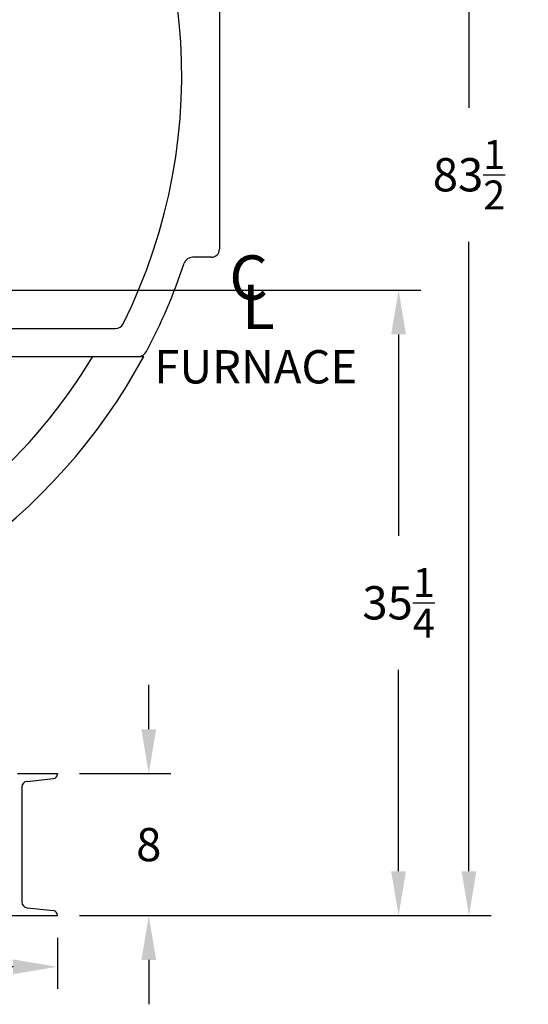
# Model space of a CAD drawing. Extents: x 6 to 331, y 72 to 284.
# Drawn here: x 303 to 331, y 82 to 138 of the extents above; entities that cross this region are included whole.
import ezdxf

# ---------------------------------------------------------------- set-up
doc = ezdxf.new("R2010")
doc.units = 0
doc.header["$LTSCALE"] = 0.125
doc.header["$MEASUREMENT"] = 0
doc.layers.get('DEFPOINTS').update_dxf_attribs({"linetype": 'CONTINUOUS'})
for name, color, linetype in [('0_OBJECT', 232, 'CONTINUOUS'), ('0_TEXT', 125, 'CONTINUOUS'), ('DIMENSIONS', 125, 'CONTINUOUS')]:
    doc.layers.add(name, color=color, linetype=linetype)
doc.styles.add('ROMANS', font='romans.shx')
doc.styles.add('ROMANT', font='romant.shx')
doc.dimstyles.new('DIM', dxfattribs={"dimscale": 20, "dimtxt": 0.09375, "dimasz": 0.125, "dimexe": 0.0625, "dimexo": 0.0625, "dimgap": 0.09375, "dimtad": 0, "dimtih": 1, "dimtoh": 1, "dimdec": 6, "dimzin": 0, "dimdsep": 46, "dimlunit": 5, "dimtxsty": 'ROMANS', "dimcen": 0, "dimadec": 0, "dimazin": 0, "dimtfac": 0.87, "dimtdec": 6, "dimtix": 1, "dimtofl": 0, "dimtmove": 2, "dimatfit": 3, "dimfxl": 0, "dimtolj": 1, "dimtzin": 0, "dimarcsym": 0})

# ---------------------------------------------------------------- blocks, each defined once
blk = doc.blocks.new('*D16')
at = {"layer": 'DEFPOINTS', "color": 0, "transparency": 16777216}
for p in [(255.769, 87.189), (304.769, 87.189), (304.769, 84.304)]:
    blk.add_point(p, dxfattribs=at)
at = {"layer": 'DIMENSIONS', "color": 0, "lineweight": -2, "transparency": 16777216}
for p, q in [((255.769, 85.939), (255.769, 83.054)), ((304.769, 85.939), (304.769, 83.054)), ((258.269, 84.304), (276.921, 84.304)), ((302.269, 84.304), (283.617, 84.304))]:
    blk.add_line(p, q, dxfattribs=at)
at = {"layer": 'DIMENSIONS', "color": 0, "transparency": 16777216}
for points in [[(258.269, 84.721), (258.269, 83.888), (255.769, 84.304)], [(302.269, 84.721), (302.269, 83.888), (304.769, 84.304)]]:
    blk.add_solid(points, dxfattribs=at)
at = {"layer": 'DIMENSIONS', "color": 0, "transparency": 16777216, "insert": (280.269, 84.304), "char_height": 1.875, "attachment_point": 5, "style": 'ROMANS'}
blk.add_mtext('\\A1;49', dxfattribs=at)
blk = doc.blocks.new('*D17')
at = {"layer": 'DEFPOINTS', "color": 0, "transparency": 16777216}
for p in [(288.144, 170.682), (327.948, 170.682), (304.769, 87.189)]:
    blk.add_point(p, dxfattribs=at)
at = {"layer": 'DIMENSIONS', "color": 0, "lineweight": -2, "transparency": 16777216}
for p, q in [((289.394, 170.682), (329.198, 170.682)), ((327.948, 168.182), (327.948, 132.714)), ((327.948, 89.689), (327.948, 125.158)), ((306.019, 87.189), (329.198, 87.189))]:
    blk.add_line(p, q, dxfattribs=at)
at = {"layer": 'DIMENSIONS', "color": 0, "transparency": 16777216}
for points in [[(327.531, 168.182), (328.364, 168.182), (327.948, 170.682)], [(327.531, 89.689), (328.364, 89.689), (327.948, 87.189)]]:
    blk.add_solid(points, dxfattribs=at)
at = {"layer": 'DIMENSIONS', "color": 0, "transparency": 16777216, "insert": (327.948, 128.936), "char_height": 1.875, "attachment_point": 5, "style": 'ROMANS'}
blk.add_mtext('\\A1;83{\\H0.870000x;\\S1/2;}', dxfattribs=at)
blk = doc.blocks.new('*D18')
at = {"layer": 'DEFPOINTS', "color": 0, "transparency": 16777216}
for p in [(304.769, 95.189), (309.912, 95.189), (304.769, 87.189)]:
    blk.add_point(p, dxfattribs=at)
at = {"layer": 'DIMENSIONS', "color": 0, "lineweight": -2, "transparency": 16777216}
for p, q in [((309.912, 97.689), (309.912, 100.189)), ((306.019, 95.189), (311.162, 95.189)), ((306.019, 87.189), (311.162, 87.189)), ((309.912, 84.689), (309.912, 82.189))]:
    blk.add_line(p, q, dxfattribs=at)
at = {"layer": 'DIMENSIONS', "color": 0, "transparency": 16777216}
for points in [[(309.495, 97.689), (310.328, 97.689), (309.912, 95.189)], [(309.495, 84.689), (310.328, 84.689), (309.912, 87.189)]]:
    blk.add_solid(points, dxfattribs=at)
at = {"layer": 'DIMENSIONS', "color": 0, "transparency": 16777216, "insert": (309.912, 91.189), "char_height": 1.875, "attachment_point": 5, "style": 'ROMANS'}
blk.add_mtext('\\A1;8', dxfattribs=at)
blk = doc.blocks.new('*D19')
at = {"layer": 'DEFPOINTS', "color": 0, "transparency": 16777216}
for p in [(278.897, 122.438), (323.982, 122.438), (304.769, 87.189)]:
    blk.add_point(p, dxfattribs=at)
at = {"layer": 'DIMENSIONS', "color": 0, "lineweight": -2, "transparency": 16777216}
for p, q in [((280.147, 122.438), (325.232, 122.438)), ((323.982, 119.938), (323.982, 108.592)), ((323.982, 89.689), (323.982, 101.036)), ((306.019, 87.189), (325.232, 87.189))]:
    blk.add_line(p, q, dxfattribs=at)
at = {"layer": 'DIMENSIONS', "color": 0, "transparency": 16777216}
for points in [[(323.565, 119.938), (324.398, 119.938), (323.982, 122.438)], [(323.565, 89.689), (324.398, 89.689), (323.982, 87.189)]]:
    blk.add_solid(points, dxfattribs=at)
at = {"layer": 'DIMENSIONS', "color": 0, "transparency": 16777216, "insert": (323.982, 104.814), "char_height": 1.875, "attachment_point": 5, "style": 'ROMANS'}
blk.add_mtext('\\A1;35{\\H0.870000x;\\S1/4;}', dxfattribs=at)

msp = doc.modelspace()

# ---------------------------------------------------------------- linework, layer by layer
at = {"layer": '0_OBJECT'}
for p, q in [((313.8942252, 150.5643517), (313.894222, 124.7337879)), ((313.4473782, 124.2869441), (312.3840677, 124.2869441)), ((295.5536352, 120.2653498), (308.0286839, 120.2653498)), ((295.2651464, 118.7013964), (309.6334428, 118.7013964)), ((302.5170314, 95.1893517), (304.7692189, 95.1893517)), ((303.0534617, 94.7517376), (304.5454453, 94.9099472)), ((304.7692189, 95.1893517), (304.7692189, 95.1585678)), ((302.7670314, 94.4335033), (302.7670314, 87.9452002)), ((255.7692314, 87.1893517), (304.7692189, 87.1893517)), ((255.7692314, 87.1893517), (304.7692189, 87.1893517)), ((303.0534617, 87.6269659), (304.5454453, 87.4687562)), ((304.7692189, 87.1893517), (304.7692189, 87.2201357))]:
    msp.add_line(p, q, dxfattribs=at)
for centre, radius, start, end in [((280.2692252, 134.5643517), 31.5, 333.56840144, 37.13438807), ((312.3840677, 123.7869441), 0.5, 90, 161.44878212), ((313.4473782, 124.7337879), 0.4468438, 270, 0), ((280.2692252, 134.5643517), 33.375, 332.13990187, 341.44878212), ((308.0286839, 120.7653498), 0.5, 270, 333.56840144), ((309.3337264, 119.2013964), 0.5, 270, 332.13990187), ((280.2692252, 134.5643517), 33.375, 225.2700684, 331.62147072), ((280.2692252, 134.5643517), 30.875, 293.27681387, 329.08406145), ((304.5192189, 95.1585678), 0.25, 276.02171595, 0), ((303.0870314, 94.4335033), 0.32, 96.02171595, 180), ((303.0870314, 87.9452002), 0.32, 180, 263.97828405), ((304.5192189, 87.2201357), 0.25, 0, 83.97828405)]:
    msp.add_arc(centre, radius, start, end, dxfattribs=at)

# ---------------------------------------------------------------- texts
at = {"layer": '0_TEXT'}
for s, height, style, p in [('C', 2.5, 'ROMANT', (314.4473803, 121.8949744)), ('L', 2.5, 'ROMANT', (315.1563639, 120.2422556)), ('FURNACE', 1.875, 'ROMANS', (310.2259935, 117.1772884))]:
    msp.add_text(s, height=height, dxfattribs=dict(at, style=style)).set_placement(p)

# ---------------------------------------------------------------- dimensions: what is measured, and where the dimension line sits
at = {"layer": 'DIMENSIONS'}
for base, p2, picture, middle in [((327.9477988, 170.6824017), (288.1442252, 170.6824017), '*D17', (327.9477988, 128.9358767)), ((323.9818267, 122.437985), (278.8971301, 122.437985), '*D19', (323.9818267, 104.8136683)), ((309.9116327, 95.1893517), (304.7692189, 95.1893517), '*D18', (309.9116327, 91.1893517))]:
    dim = msp.add_linear_dim(base=base, p1=(304.7692189, 87.1893517), p2=p2, angle=90, dimstyle='DIM', dxfattribs=at)
    dim.commit()
    dim.dimension.update_dxf_attribs({"geometry": picture, "text_midpoint": middle})
dim = msp.add_linear_dim(base=(304.7692189473, 84.3044533357), p1=(255.7692314473, 87.189351727), p2=(304.7692189473, 87.189351727), dimstyle='DIM', dxfattribs=at)
dim.commit()
dim.dimension.update_dxf_attribs({"geometry": '*D16', "text_midpoint": (280.2692251973, 84.3044533357)})

doc.saveas('drawing.dxf')
